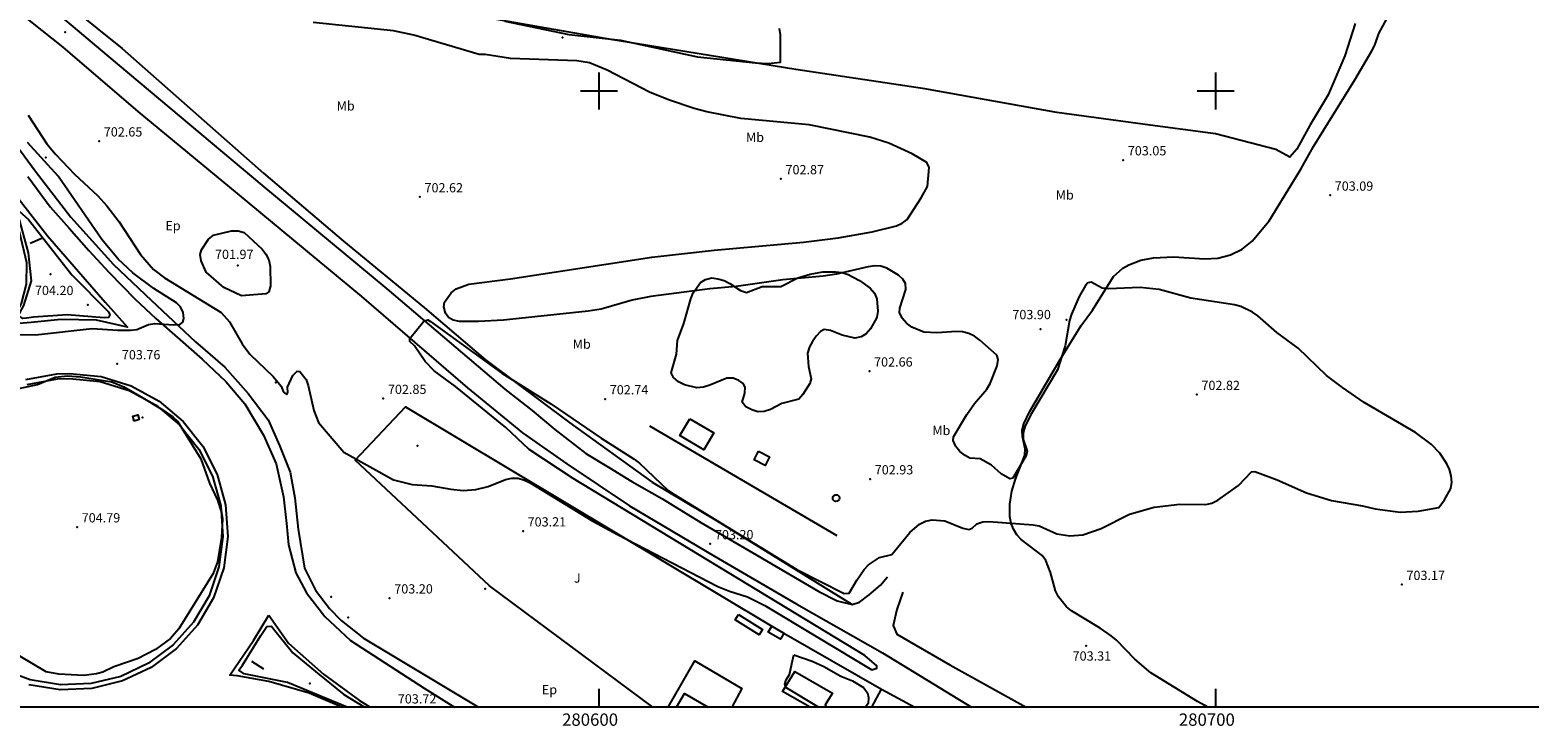
# Model space of a CAD drawing. Extents: x 280386 to 281113, y 4652697 to 4653203.
# Drawn here: x 280508 to 280751, y 4652697 to 4652810 of the extents above; entities that cross this region are included whole.
import ezdxf

# ---------------------------------------------------------------- set-up
doc = ezdxf.new("R2010")
doc.units = 0
for name, color, linetype in [('020200', 10, 'CONTINUOUS'), ('020600', 10, 'CONTINUOUS'), ('028112', 7, 'CONTINUOUS'), ('037101', 5, 'CONTINUOUS'), ('037131', 7, 'CONTINUOUS'), ('060202', 1, 'CONTINUOUS'), ('060402', 2, 'CONTINUOUS'), ('060504', 2, 'CONTINUOUS'), ('120500', 3, 'CONTINUOUS'), ('160101', 1, 'CONTINUOUS'), ('160300', 7, 'CONTINUOUS'), ('160301', 1, 'CONTINUOUS'), ('160302', 1, 'CONTINUOUS'), ('160304', 7, 'CONTINUOUS'), ('167141', 7, 'CONTINUOUS'), ('167148', 7, 'CONTINUOUS'), ('167202', 3, 'CONTINUOUS'), ('168114', 7, 'CONTINUOUS'), ('168148', 7, 'CONTINUOUS'), ('168153', 3, 'CONTINUOUS'), ('189704', 7, 'CONTINUOUS'), ('HOJAS', 7, 'CONTINUOUS')]:
    doc.layers.add(name, color=color, linetype=linetype)

msp = doc.modelspace()

# ---------------------------------------------------------------- linework, layer by layer
at = {"layer": '020200'}
for points in [[(280507.45, 4652796.06), (280510.46, 4652791.41), (280511.86, 4652789.71), (280514.95, 4652786.48), (280518.72, 4652782.97), (280520.21, 4652781.32), (280522.17, 4652778.73), (280525.64, 4652773.44), (280527.77, 4652771.04), (280529.55, 4652769.65), (280538.74, 4652764.05), (280540.06, 4652762.51), (280542.16, 4652758.97), (280543.4, 4652757.3), (280547.16, 4652753.67), (280548.45, 4652752.09), (280548.83, 4652751.12), (280549.38, 4652750.73), (280549.53, 4652751.06), (280549.51, 4652751.93), (280550.34, 4652753.8), (280551.04, 4652754.53), (280551.47, 4652754.45), (280552.51, 4652753.15), (280552.85, 4652752.21), (280553.76, 4652748.12), (280554.53, 4652746.18), (280558.61, 4652741.38), (280566.66, 4652736.89), (280569.72, 4652736.12), (280572.91, 4652735.95), (280575.96, 4652735.36), (280577.98, 4652735.17), (280580.02, 4652735.32), (280582.03, 4652735.81), (280584.85, 4652736.95), (280585.85, 4652737.19), (280586.88, 4652737.17), (280587.9, 4652736.85), (280588.85, 4652736.4), (280598.97, 4652730.22), (280602.99, 4652728.01), (280619.25, 4652719.61), (280621.15, 4652718.82), (280624.06, 4652717.9), (280626.89, 4652716.54), (280644.21, 4652706.09), (280645.06, 4652706.37), (280645.04, 4652706.75), (280643.08, 4652708.43), (280595.82, 4652737.14), (280588.67, 4652741.81), (280584.89, 4652745.4), (280576.7, 4652752.04), (280573.24, 4652754.57), (280571.81, 4652756.12), (280570.06, 4652758.65), (280569.33, 4652759.34), (280569.32, 4652759.83), (280571.59, 4652762.65), (280572.26, 4652762.85), (280572.66, 4652762.61), (280584.23, 4652754.21), (280592.17, 4652749.24), (280600.34, 4652743.65), (280605.7, 4652740.25), (280606.54, 4652739.62), (280611.21, 4652735.19), (280612.11, 4652734.58), (280632.09, 4652722.38), (280639.75, 4652718.45), (280640.57, 4652718.49), (280641.82, 4652720.65), (280643, 4652722.37), (280643.69, 4652723.11), (280645.45, 4652724.29), (280647.45, 4652724.78), (280650.41, 4652728.33), (280651.97, 4652729.69), (280652.95, 4652730.2), (280654, 4652730.41), (280656.08, 4652730.24), (280658.97, 4652729.08), (280659.98, 4652728.83), (280660.49, 4652729.07), (280661.27, 4652729.75), (280662.21, 4652730.09), (280663.22, 4652730.15), (280670.39, 4652729.61), (280671.38, 4652729.43), (280674.23, 4652728.12), (280676.31, 4652727.83), (280678.42, 4652728), (280681.4, 4652728.99), (280685.99, 4652731.31), (280690.03, 4652732.44), (280694.18, 4652732.95), (280698.36, 4652732.9), (280699.36, 4652733.14), (280700.31, 4652733.6), (280703.66, 4652736), (280705.78, 4652738.18), (280706.3, 4652738.23), (280709.92, 4652736.88), (280714.7, 4652734.81), (280718.75, 4652733.56), (280723.76, 4652732.7), (280725.82, 4652732.17), (280729.89, 4652731.64), (280732.8, 4652731.82), (280736.14, 4652732.4), (280737.08, 4652733.65), (280738.08, 4652735.48), (280738.28, 4652736.51), (280738.18, 4652737.55), (280737.9, 4652738.58), (280737.48, 4652739.5), (280736.34, 4652741.23), (280734.93, 4652742.7), (280732.35, 4652744.58), (280724.06, 4652749.46), (280720.52, 4652751.86), (280717.96, 4652753.85), (280713.34, 4652758.25), (280709.88, 4652760.79), (280706.8, 4652763.52), (280705.94, 4652764.11), (280704.05, 4652765.01), (280703.05, 4652765.26), (280695.93, 4652766.38), (280690.82, 4652767.79), (280687.71, 4652768.1), (280682.58, 4652767.88), (280681.57, 4652768.01), (280679.78, 4652768.98), (280679.24, 4652768.88), (280678.85, 4652768.45), (280677.85, 4652766.62), (280676.61, 4652763.78), (280676.29, 4652762.76), (280675.59, 4652758.61), (280674.33, 4652754.75), (280669.95, 4652747.37), (280669.04, 4652745.48), (280668.75, 4652744.51), (280668.78, 4652743.45), (280669.39, 4652741.56), (280669.2, 4652740.75), (280667.08, 4652737.18), (280666.58, 4652737.05), (280665.2, 4652737.89), (280663.62, 4652739.29), (280661.81, 4652740.33), (280660.09, 4652740.4), (280659.38, 4652740.84), (280658.5, 4652741.49), (280657.85, 4652742.32), (280657.39, 4652743.27), (280657.47, 4652743.89), (280659.62, 4652747.52), (280660.86, 4652749.26), (280662.86, 4652751.63), (280663.4, 4652752.52), (280664.56, 4652755.41), (280664.73, 4652756.4), (280664.49, 4652757.1), (280661.73, 4652759.57), (280660.9, 4652760.2), (280659.96, 4652760.66), (280658.95, 4652760.91), (280657.95, 4652760.97), (280654.76, 4652760.72), (280652.64, 4652760.85), (280650.7, 4652761.67), (280649.87, 4652762.3), (280649.14, 4652763.11), (280648.73, 4652764.03), (280648.79, 4652764.73), (280649.72, 4652767.75), (280649.67, 4652768.76), (280649.28, 4652769.43), (280648.54, 4652770.12), (280646.68, 4652771.26), (280645.7, 4652771.55), (280644.7, 4652771.61), (280643.64, 4652771.47), (280638.52, 4652770.26), (280636.32, 4652769.96), (280629.78, 4652769.32), (280622.24, 4652768.25), (280617.98, 4652767.87), (280608.4, 4652766.64), (280605.36, 4652766.06), (280600.33, 4652764.61), (280598.23, 4652764.26), (280584.49, 4652762.82), (280580.43, 4652762.56), (280577.35, 4652762.61), (280576.36, 4652762.78), (280575.61, 4652763.25), (280575.13, 4652763.96), (280574.82, 4652764.95), (280574.93, 4652765.73), (280576.04, 4652767.25), (280576.84, 4652767.86), (280578.89, 4652768.62), (280585.64, 4652769.5), (280608.56, 4652773), (280618.65, 4652774.16), (280633.14, 4652775.43), (280638.76, 4652776.15), (280644.28, 4652777.11), (280648.24, 4652778.11), (280649.16, 4652778.52), (280649.96, 4652779.13), (280652.24, 4652782.67), (280653.24, 4652784.5), (280653.52, 4652787.56), (280653.17, 4652788.38), (280650.79, 4652789.77), (280646.96, 4652791.5), (280643.89, 4652792.46), (280634.09, 4652794.48), (280622.97, 4652795.53), (280617.46, 4652796.58), (280615.43, 4652797.15), (280611.27, 4652798.53), (280608.2, 4652799.79), (280601.32, 4652803.38), (280598.43, 4652804.54), (280596.38, 4652804.87), (280585.65, 4652805.26), (280581.56, 4652805.87), (280580.54, 4652805.88), (280569.97, 4652809.04), (280566.69, 4652809.76), (280553.66, 4652811.07)], [(280584.71, 4652811.32), (280595.08, 4652809.14), (280603.48, 4652808.22), (280615.97, 4652805.53), (280625.37, 4652804.55), (280627.37, 4652804.43), (280629.44, 4652804.63), (280629.42, 4652809.09), (280629.25, 4652810.11)], [(280504.49, 4652760.45), (280508.62, 4652760.42), (280517.84, 4652761.44), (280521.99, 4652761.16), (280524.03, 4652761.2), (280525.06, 4652761.3), (280526.95, 4652762.1), (280527.97, 4652762.27), (280531.01, 4652762.06), (280532.02, 4652762.11), (280532.49, 4652762.49), (280532.66, 4652763.06), (280532.58, 4652764.03), (280532.16, 4652764.95), (280531.47, 4652765.62), (280527.81, 4652767.91), (280524.39, 4652770.49), (280522.03, 4652772.72), (280519.38, 4652775.86), (280512.31, 4652786.14), (280507.31, 4652791.63)], [(280502.86, 4652751.08), (280508.94, 4652752.36), (280511.8, 4652753.55), (280513.83, 4652753.77), (280515.91, 4652753.6), (280521.03, 4652752.79), (280522.97, 4652751.97), (280526.04, 4652750.22)], [(280526.04, 4652750.22), (280529.19, 4652748.3), (280530.92, 4652747.12), (280531.65, 4652746.43), (280535.41, 4652740.3), (280536.85, 4652736.37), (280538.13, 4652733.58), (280538.8, 4652731.59), (280538.97, 4652730.57), (280538.79, 4652727.57), (280538.13, 4652723.59), (280537.41, 4652721.71), (280531.86, 4652712.72), (280530.54, 4652711.15), (280528.06, 4652709.38), (280525.27, 4652707.91), (280521.35, 4652706.58), (280519.53, 4652705.69), (280518.53, 4652705.44), (280516.47, 4652705.17), (280515.45, 4652705.19), (280512.41, 4652705.4), (280510.38, 4652705.78), (280504.11, 4652709.49)]]:
    msp.add_lwpolyline(points, dxfattribs=at)
at = {"layer": '020600'}
msp.add_lwpolyline([(280539.15, 4652768.12), (280536.28, 4652770.6), (280535.5, 4652772.42), (280535.33, 4652773.44), (280535.56, 4652774.21), (280536.69, 4652775.96), (280537.49, 4652776.57), (280540.42, 4652777.28), (280541.47, 4652777.31), (280542.45, 4652777.02), (280545.37, 4652774.32), (280545.98, 4652773.52), (280546.44, 4652772.57), (280546.66, 4652771.53), (280546.74, 4652768.37), (280546.45, 4652767.39), (280545.95, 4652767.08), (280542.03, 4652766.73), (280539.15, 4652768.12)], dxfattribs=at)
at = {"layer": '028112'}
for p in [(280513.46, 4652809.51, 702.81), (280518.95, 4652791.84, 702.65), (280684.98, 4652788.78, 703.05), (280629.48, 4652785.71, 702.87), (280570.95, 4652782.78, 702.62), (280718.53, 4652783.05, 703.09), (280511.08, 4652770.25, 704.2), (280541.44, 4652771.66, 701.97), (280671.6, 4652761.36, 703.9), (280521.88, 4652755.69, 703.76), (280643.84, 4652754.52, 702.66), (280565.02, 4652750.08, 702.85), (280696.92, 4652750.72, 702.82), (280600.99, 4652750.01, 702.74), (280643.95, 4652737.03, 702.93), (280515.37, 4652729.24, 704.79), (280587.67, 4652728.58, 703.21), (280618.04, 4652726.51, 703.2), (280730.16, 4652719.9, 703.17), (280566.05, 4652717.71, 703.2), (280679, 4652709.97, 703.31)]:
    msp.add_point(p, dxfattribs=at)
at = {"layer": '037101'}
msp.add_polyline3d([(280638.43, 4652734.48, 703.53), (280638.64, 4652734.44, 703.53), (280638.81, 4652734.31, 703.53), (280638.88, 4652734.23, 703.53), (280638.93, 4652734.13, 703.53), (280638.96, 4652734.03, 703.53), (280638.97, 4652733.92, 703.53), (280638.92, 4652733.71, 703.53), (280638.86, 4652733.61, 703.53), (280638.79, 4652733.53, 703.53), (280638.61, 4652733.42, 703.53), (280638.39, 4652733.39, 703.53), (280638.18, 4652733.45, 703.53), (280638.01, 4652733.58, 703.53), (280637.95, 4652733.67, 703.53), (280637.91, 4652733.77, 703.53), (280637.88, 4652733.88, 703.53), (280637.88, 4652733.98, 703.53), (280637.9, 4652734.09, 703.53), (280637.95, 4652734.19, 703.53), (280638.08, 4652734.36, 703.53), (280638.17, 4652734.42, 703.53), (280638.27, 4652734.46, 703.53), (280638.43, 4652734.48, 703.53)], dxfattribs=at)
at = {"layer": '037131'}
msp.add_polyline3d([(280622.63, 4652715.06, 704.34), (280626.51, 4652712.63, 704.38), (280625.98, 4652711.78, 704.38), (280622.09, 4652714.21, 704.34), (280622.63, 4652715.06, 704.34)], dxfattribs=at)
at = {"layer": '060202'}
msp.add_polyline3d([(280433.78, 4652887.54, 704.8), (280455.46, 4652858.67, 704.35), (280487.47, 4652815.74, 704.16), (280508.58, 4652787.02, 704.22), (280514.36, 4652779.53, 704.26), (280521.26, 4652771.85, 704.26), (280527.4, 4652766.03, 704.16), (280534.56, 4652759.29, 704.02), (280539.34, 4652755.15, 704.02), (280543.1, 4652750.91, 704.02), (280546.33, 4652746.62, 704.03), (280548.2, 4652742.49, 704), (280549.93, 4652738.14, 704.09), (280550.68, 4652733.97, 703.98), (280551.23, 4652728.88, 703.93), (280552.26, 4652722.58, 703.85), (280554.04, 4652719, 703.83), (280556.31, 4652716.03, 703.83), (280558.18, 4652714.1, 703.82), (280561.79, 4652711.23, 703.77), (280580.45, 4652700, 703.72)], dxfattribs=at)
at = {"layer": '060402'}
for points in [[(280500.99, 4652821.93, 703.09), (280520.53, 4652805.51, 703.09), (280545.32, 4652784.71, 703.13), (280565.59, 4652767.9, 703.1), (280584.71, 4652751.6, 702.91), (280589.18, 4652748.14, 702.86), (280592.85, 4652745.05, 702.93), (280597.87, 4652741.19, 702.98), (280601.51, 4652738.97, 703.07), (280605.33, 4652736.64, 703.15), (280610.2, 4652733.85, 703.28), (280616.51, 4652730, 703.28), (280625.56, 4652724.66, 703.28), (280635.62, 4652718.77, 703.3), (280638.6, 4652717.26, 703.4), (280641.05, 4652716.68, 703.37), (280642.24, 4652717.04, 703.36), (280643.77, 4652718.25, 703.34), (280645.63, 4652719.79, 703.33), (280646.77, 4652721.17, 703.26)], [(280504.4, 4652813.94, 702.72), (280513.07, 4652807.07, 702.74), (280513.83, 4652806.42, 702.75), (280525.24, 4652796.66, 702.9), (280541.33, 4652783.37, 702.95), (280561.47, 4652766.63, 702.94), (280578.68, 4652751.8, 702.81), (280587.6, 4652744.54, 702.79), (280594.76, 4652739.5, 702.8), (280604.92, 4652732.68, 702.96), (280618.71, 4652724.52, 703.16), (280632.06, 4652716.74, 703.19), (280645.94, 4652708.82, 703.36), (280660.39, 4652700, 703.36)], [(280649.27, 4652718.67, 703.25), (280648.28, 4652715.86, 703.25), (280647.67, 4652713.25, 703.25), (280648.3, 4652711.89, 703.26), (280656.89, 4652706.89, 703.41), (280669.27, 4652700, 703.41)]]:
    msp.add_polyline3d(points, dxfattribs=at)
at = {"layer": '060504'}
for points in [[(280498.88, 4652791.41, 704.1), (280510.6, 4652776.46, 704.07), (280519.95, 4652765.7, 704.13), (280523.53, 4652761.69, 704.05), (280518.53, 4652762.79, 704.15), (280512.71, 4652762.93, 704.15), (280507.95, 4652762.42, 704.09), (280504.68, 4652762.16, 704.12), (280506.37, 4652765.52, 704.3), (280507.16, 4652768.62, 704.17), (280507.2, 4652772.08, 704.11), (280506.11, 4652776.89, 704.09), (280504.33, 4652781.75, 704.15), (280501.4, 4652787.44, 704.15), (280498.88, 4652791.41, 704.1)], [(280507.4, 4652786.09, 704.25), (280510.98, 4652781.17, 704.26), (280514.08, 4652777.75, 704.26), (280517.27, 4652774.1, 704.26), (280520.5, 4652770.6, 704.25), (280524.78, 4652766.23, 704.17), (280528.15, 4652763.07, 704.13), (280532.09, 4652759.63, 704.16), (280535.65, 4652756.48, 704.29), (280539.48, 4652752.87, 704.3), (280542.56, 4652749.22, 704.29), (280545.61, 4652744.13, 704.14), (280547.64, 4652739.48, 704.11), (280548.82, 4652734.13, 704.04), (280549.34, 4652729.79, 703.98), (280549.64, 4652726.38, 703.98), (280550.86, 4652721.79, 703.81), (280552.55, 4652718.57, 703.75), (280555.52, 4652714.74, 703.75), (280559.72, 4652710.84, 703.8), (280571.63, 4652703.09, 703.75), (280576.58, 4652700, 703.71)], [(280507.04, 4652753.15, 703.65), (280512.09, 4652754.07, 703.65), (280514.16, 4652754.15, 703.65)], [(280514.16, 4652754.15, 703.65), (280519.26, 4652753.64, 703.65), (280524.16, 4652752.13, 703.65), (280528.66, 4652749.67, 703.65), (280532.58, 4652746.36, 703.65), (280535.77, 4652742.34, 703.65), (280538.09, 4652737.77, 703.65), (280539.46, 4652732.82, 703.65), (280539.82, 4652727.71, 703.65), (280539.16, 4652722.62, 703.65), (280537.5, 4652717.77, 703.65), (280534.9, 4652713.34, 703.65), (280531.48, 4652709.52, 703.65), (280527.37, 4652706.46, 703.65), (280522.73, 4652704.27, 703.65), (280517.75, 4652703.05, 703.65), (280512.62, 4652702.84, 703.65), (280507.56, 4652703.66, 703.65)], [(280558.32, 4652700, 704.03), (280553, 4652702.32, 704.03), (280546.46, 4652704.18, 703.98), (280541.31, 4652705.13, 703.95), (280540.15, 4652705.23, 703.88), (280543.98, 4652710.81, 704), (280546.46, 4652714.97, 703.9)], [(280546.46, 4652714.97, 703.9), (280549.65, 4652710.41, 703.81), (280555.34, 4652705.35, 703.87), (280561.17, 4652701.12, 703.9), (280562.91, 4652700, 703.9)]]:
    msp.add_polyline3d(points, dxfattribs=at)
at = {"layer": '120500'}
for points in [[(280519.7, 4652824.53, 702.46), (280514.47, 4652813.47, 702.47), (280522.7, 4652806.86, 702.68), (280545.6, 4652786.67, 702.87), (280558.58, 4652775.59, 702.98), (280571.68, 4652764.79, 702.97), (280581.59, 4652756.37, 702.96), (280595.27, 4652746.13, 702.96), (280608.61, 4652736.53, 703), (280619.06, 4652730.28, 703.07), (280641.05, 4652716.68, 703.18)], [(280722.57, 4652810.94, 704.03), (280720.93, 4652805.66, 703.67), (280718.23, 4652799.33, 703.66), (280715.32, 4652794.46, 703.64), (280713.12, 4652790.56, 703.57), (280712, 4652789.23, 703.55), (280709.73, 4652790.5, 703.54), (280699.93, 4652793.01, 703.47), (280689.33, 4652794.41, 703.33), (280674.21, 4652796.51, 703.3), (280652.82, 4652800.3, 703.24), (280631.88, 4652803.44, 702.93), (280602.25, 4652808.3, 702.94), (280580, 4652812.19, 703.06)]]:
    msp.add_polyline3d(points, dxfattribs=at)
at = {"layer": '160101'}
for points in [[(280507.47, 4652779.11, 704.29), (280514.51, 4652770.18, 704.25), (280520.47, 4652764.16, 704.25), (280520.66, 4652763.68, 704.25), (280520.46, 4652763.25, 704.25), (280519.76, 4652763.2, 704.25), (280513.77, 4652763.68, 704.26), (280508.3, 4652763.3, 704.28), (280507.17, 4652763.14, 704.28), (280506.58, 4652763.07, 704.28), (280505.91, 4652763.48, 704.27), (280506.04, 4652763.89, 704.28), (280506.75, 4652765.16, 704.28), (280507.98, 4652769.16, 704.32), (280507.48, 4652773.73, 704.28), (280506.04, 4652779.06, 704.33), (280505.71, 4652780.12, 704.33), (280505.99, 4652780.49, 704.33), (280507.47, 4652779.11, 704.29)], [(280514.13, 4652753.34, 703.65), (280519.1, 4652752.85, 703.65), (280523.84, 4652751.38, 703.65), (280528.2, 4652749, 703.65), (280532, 4652745.8, 703.65), (280535.09, 4652741.9, 703.65), (280537.34, 4652737.47, 703.65), (280538.66, 4652732.68, 703.65), (280539.01, 4652727.73, 703.65), (280538.37, 4652722.8, 703.65), (280536.76, 4652718.1, 703.65), (280534.25, 4652713.81, 703.65), (280530.93, 4652710.11, 703.65), (280526.95, 4652707.14, 703.65), (280522.46, 4652705.02, 703.65), (280517.63, 4652703.84, 703.65), (280512.66, 4652703.64, 703.65), (280507.76, 4652704.43, 703.65), (280503.11, 4652706.18, 703.65)], [(280507.26, 4652752.37, 703.65), (280512.17, 4652753.27, 703.65), (280514.13, 4652753.34, 703.65)], [(280559.15, 4652700, 704.04), (280549.46, 4652704, 704.05), (280542.48, 4652705.45, 704.05), (280541.59, 4652706, 704.05), (280542.18, 4652706.86, 704.05), (280545.18, 4652711.67, 704.18), (280546.12, 4652713.11, 704.18), (280546.87, 4652713.14, 704.18), (280547.23, 4652712.73, 704.09)], [(280547.23, 4652712.73, 704.09), (280550.33, 4652708.83, 704.02), (280554.35, 4652705.53, 704.04), (280558.63, 4652702.06, 704.04), (280561.83, 4652700.11, 704.04), (280561.91, 4652700, 704.04)], [(280611.2, 4652700, 703.51), (280615.55, 4652707.55, 703.51), (280623.15, 4652703.04, 703.39), (280621.51, 4652700, 703.27)], [(280634.25, 4652700, 703.57), (280629.74, 4652702.55, 703.62), (280631.72, 4652705.79, 703.63), (280637.83, 4652702.31, 703.62), (280636.66, 4652700.4, 703.62), (280636.85, 4652700, 703.62)], [(280644.21, 4652700, 703.61), (280645.81, 4652702.92, 703.61)]]:
    msp.add_polyline3d(points, dxfattribs=at)
at = {"layer": '160300'}
msp.add_polyline3d([(280625.87, 4652741.54, 702.51), (280627.64, 4652740.64, 702.51), (280626.93, 4652739.24, 702.51), (280625.15, 4652740.14, 702.51), (280625.87, 4652741.54, 702.51)], dxfattribs=at)
at = {"layer": '160301'}
for points in [[(280614.71, 4652746.82, 705.05), (280618.6, 4652744.51, 705.07), (280616.98, 4652741.78, 705.19), (280613.08, 4652744.09, 705.05), (280614.71, 4652746.82, 705.05)], [(280612.58, 4652700, 706.4), (280613.88, 4652702.23, 706.3), (280617.71, 4652700, 706.44)]]:
    msp.add_polyline3d(points, dxfattribs=at)
at = {"layer": '160302'}
msp.add_polyline3d([(280638.58, 4652727.81, 703.51), (280608.23, 4652745.6, 703.36)], dxfattribs=at)
at = {"layer": '160304'}
for points in [[(280608.73, 4652700, 703.85), (280582.25, 4652719.7, 703.86), (280560.44, 4652740.08, 703.94), (280568.6, 4652748.75, 703.98), (280628, 4652713.18, 704.07)], [(280629.98, 4652712.03, 704.08), (280645.81, 4652702.92, 704.07), (280651.21, 4652700, 704.07)]]:
    msp.add_polyline3d(points, dxfattribs=at)
at = {"layer": '167141'}
for points in [[(280524.65, 4652746.44, 704.38), (280524.42, 4652747.21, 704.38), (280525.2, 4652747.44, 704.39), (280525.42, 4652746.66, 704.38), (280524.65, 4652746.44, 704.38)], [(280628, 4652713.18, 704.38), (280629.98, 4652712.03, 704.38), (280629.4, 4652711.04, 704.38), (280627.42, 4652712.18, 704.38), (280628, 4652713.18, 704.38)]]:
    msp.add_polyline3d(points, dxfattribs=at)
msp.add_point((280525.98, 4652747.03, 704.39), dxfattribs=at)
at = {"layer": '167148'}
for points in [[(280509.78, 4652776.11, 705.75), (280507.79, 4652775.25, 705.77)], [(280545.67, 4652706.19, 704.94), (280543.7, 4652707.45, 704.95)]]:
    msp.add_polyline3d(points, dxfattribs=at)
at = {"layer": '167202'}
for points in [[(280698.71, 4652700, 704.92), (280697.01, 4652700.93, 704.92), (280689.45, 4652705.61, 704.89), (280686.87, 4652707.79, 704.86), (280683.89, 4652710.89, 704.8), (280683.04, 4652711.59, 704.78), (280681.26, 4652712.86, 704.74), (280676.61, 4652715.64, 704.68), (280675.8, 4652716.31, 704.68), (280674.47, 4652717.92, 704.66), (280674.01, 4652718.87, 704.66), (280673.17, 4652721.88, 704.65), (280672.44, 4652723.79, 704.65), (280671.86, 4652724.63, 704.65), (280668.43, 4652727.21, 704.65), (280667.75, 4652727.99, 704.65), (280667.2, 4652728.88, 704.65), (280666.81, 4652729.84, 704.65), (280666.6, 4652730.89, 704.65), (280666.59, 4652732.97, 704.65), (280666.95, 4652735.06, 704.66), (280667.53, 4652737.02, 704.67), (280669.05, 4652740.91, 704.68), (280669.11, 4652741.91, 704.68), (280668.63, 4652743.91, 704.67), (280668.6, 4652744.96, 704.67), (280668.85, 4652745.97, 704.69), (280669.81, 4652747.94, 704.74), (280674.75, 4652756.44, 704.98), (280678.16, 4652761.92, 704.95), (280679.98, 4652764.41, 704.94), (280683.43, 4652769.86, 704.95), (280684.94, 4652771.25, 704.95), (280685.88, 4652771.78, 704.95), (280687.85, 4652772.52, 704.96), (280689.87, 4652772.93, 704.96), (280693.13, 4652773.08, 704.97), (280698.24, 4652772.77, 705.05), (280700.3, 4652772.85, 705.08), (280702.36, 4652773.42, 705.09), (280704.26, 4652774.34, 705.12), (280705.91, 4652775.64, 705.15), (280708.64, 4652778.92, 705.18), (280713.8, 4652787.28, 705.18), (280715.82, 4652790.99, 705.18), (280722.55, 4652801.81, 705.18), (280725.27, 4652806.49, 705.18), (280725.77, 4652807.4, 705.18), (280726.45, 4652809.31, 705.18), (280728.44, 4652812.97, 705.18)], [(280612.56, 4652757.28, 704.78), (280612.7, 4652759.51, 704.64), (280613.77, 4652762.27, 704.63), (280614.88, 4652766.28, 704.55), (280615.26, 4652767.21, 704.51), (280616.43, 4652768.93, 704.47), (280617.27, 4652769.4, 704.46), (280618.27, 4652769.64, 704.46), (280619.28, 4652769.51, 704.46), (280620.26, 4652769.21, 704.45), (280621.21, 4652768.76, 704.44), (280622.93, 4652767.59, 704.36), (280623.91, 4652767.29, 704.31), (280626.44, 4652768.25, 704.17), (280629.5, 4652768.27, 704.06), (280632.23, 4652769.65, 703.94), (280634.24, 4652770.25, 703.88), (280636.31, 4652770.64, 703.82), (280638.39, 4652770.65, 703.78), (280639.4, 4652770.52, 703.75), (280640.38, 4652770.22, 703.73), (280642.21, 4652769.23, 703.69), (280643.95, 4652767.98, 703.68), (280644.68, 4652767.18, 703.67), (280645.04, 4652766.28, 703.67), (280645.2, 4652764.24, 703.66), (280645.02, 4652763.25, 703.66), (280644, 4652761.37, 703.64), (280643.33, 4652760.57, 703.64), (280642.49, 4652760.1, 703.64), (280641.45, 4652759.88, 703.64), (280639.41, 4652760.34, 703.64), (280637.51, 4652761.13, 703.64), (280636.5, 4652761.26, 703.63), (280635.89, 4652760.96, 703.61), (280635.19, 4652760.22, 703.6), (280634.61, 4652759.36, 703.6), (280634.11, 4652758.45, 703.6), (280633.82, 4652757.47, 703.6), (280633.96, 4652755.31, 703.6), (280634.38, 4652753.29, 703.6), (280634.15, 4652752.52, 703.6), (280633.06, 4652750.74, 703.6), (280632.37, 4652750, 703.6), (280629.63, 4652749.3, 703.64), (280627.79, 4652748.29, 703.65), (280626.76, 4652748, 703.65), (280625.75, 4652747.95, 703.65), (280624.77, 4652748.24, 703.65), (280623.81, 4652748.76, 703.65), (280623.22, 4652749.49, 703.65), (280623.63, 4652750.95, 703.66), (280623.69, 4652751.95, 703.7), (280623.36, 4652752.51, 703.75), (280622.68, 4652752.99, 703.83), (280621.75, 4652753.37, 703.92), (280620.73, 4652753.39, 704.01), (280617.94, 4652752.23, 704.23), (280616.91, 4652751.94, 704.3), (280615.88, 4652751.84, 704.37), (280613.84, 4652752.29, 704.49), (280612.88, 4652752.82, 704.57), (280612.07, 4652753.49, 704.64), (280611.69, 4652754.27, 704.72), (280612.56, 4652757.28, 704.78)], [(280635.58, 4652700, 708.12), (280630.27, 4652703.21, 708.12), (280630.13, 4652703.78, 708.12), (280630.35, 4652704.44, 708.12), (280630.89, 4652705.32, 708.12), (280631.6, 4652708.49, 707.42)], [(280631.6, 4652708.49, 707.42), (280634.57, 4652707.46, 707.42), (280636.44, 4652706.63, 707.45), (280639.2, 4652705.07, 707.56), (280641.1, 4652704.28, 707.7), (280642.87, 4652703.19, 707.89), (280643.53, 4652702.37, 708.03), (280643.67, 4652701.61, 708.08), (280643.61, 4652700.61, 708.12), (280643.21, 4652700, 708.12)]]:
    msp.add_polyline3d(points, dxfattribs=at)
at = {"layer": '168114'}
for p in [(280594.06, 4652808.66, 703), (280510.32, 4652789.18, 703.62), (280675.81, 4652762.87, 703.04), (280547.59, 4652752.68, 702.95), (280581.54, 4652719.23, 703.13)]:
    msp.add_point(p, dxfattribs=at)
at = {"layer": '168148'}
for p in [(280517.09, 4652765.31, 704.15), (280556.54, 4652717.9, 703.48), (280559.31, 4652714.56, 703.53), (280553.09, 4652703.86, 704.13)]:
    msp.add_point(p, dxfattribs=at)
at = {"layer": '168153'}
msp.add_point((280570.58, 4652742.42, 706.44), dxfattribs=at)
at = {"layer": 'HOJAS'}
for points in [[(280600, 4652797), (280600, 4652803)], [(280700, 4652797), (280700, 4652803)], [(280597, 4652800), (280603, 4652800)], [(280697, 4652800), (280703, 4652800)], [(280600, 4652700), (280600, 4652703)], [(280700, 4652700), (280700, 4652703)], [(281100, 4652700), (280400, 4652700)]]:
    msp.add_lwpolyline(points, dxfattribs=at)
for p in [(280600, 4652800), (280700, 4652800)]:
    msp.add_point(p, dxfattribs=at)

# ---------------------------------------------------------------- texts
at = {"layer": '028112'}
for s, p in [('702.65', (280519.7, 4652792.59, 702.65)), ('703.05', (280685.73, 4652789.53, 703.05)), ('702.87', (280630.23, 4652786.46, 702.87)), ('702.62', (280571.7, 4652783.53, 702.62)), ('703.09', (280719.28, 4652783.8, 703.09)), ('701.97', (280537.73, 4652772.73, 701.97)), ('704.20', (280508.54, 4652766.87, 704.2)), ('703.90', (280667.01, 4652762.96, 703.9)), ('703.76', (280522.63, 4652756.44, 703.76)), ('702.66', (280644.59, 4652755.27, 702.66)), ('702.82', (280697.67, 4652751.47, 702.82)), ('702.85', (280565.77, 4652750.83, 702.85)), ('702.74', (280601.74, 4652750.76, 702.74)), ('702.93', (280644.7, 4652737.78, 702.93)), ('704.79', (280516.12, 4652729.99, 704.79)), ('703.21', (280588.42, 4652729.33, 703.21)), ('703.20', (280618.79, 4652727.26, 703.2)), ('703.17', (280730.91, 4652720.65, 703.17)), ('703.20', (280566.8, 4652718.46, 703.2)), ('703.31', (280676.78, 4652707.57, 703.31)), ('703.72', (280567.37, 4652700.62, 703.72))]:
    msp.add_text(s, height=1.5, dxfattribs=at).set_placement(p)
at = {"layer": '189704'}
for s, p in [('Mb', (280557.45, 4652796.81, 703.18)), ('Mb', (280623.82, 4652791.72, 703.18)), ('Mb', (280674.04, 4652782.35, 703.66)), ('Ep', (280529.69, 4652777.37, 703.95)), ('Mb', (280595.73, 4652758.16, 703.18)), ('Mb', (280654.03, 4652744.16, 703.65)), ('J', (280595.91, 4652720.21, 704.18)), ('Ep', (280590.72, 4652702.11, 704.18))]:
    msp.add_text(s, height=1.5, dxfattribs=at).set_placement(p)
at = {"layer": 'HOJAS'}
for s, p in [('280600', (280594, 4652697)), ('280700', (280694, 4652697))]:
    msp.add_text(s, height=2, dxfattribs=at).set_placement(p)

doc.saveas('drawing.dxf')
